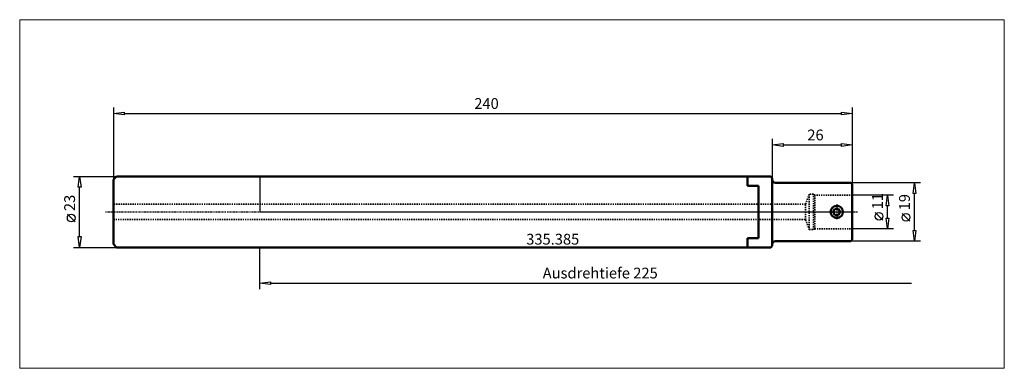
# Model space of a CAD drawing. Extents: x -78 to 242, y -51 to 62.
import ezdxf

# ---------------------------------------------------------------- set-up
doc = ezdxf.new("R2010")
doc.units = 0
doc.header["$MEASUREMENT"] = 0
doc.linetypes.add('DASH', pattern=[0.75, 0.4, -0.35])
doc.linetypes.add('LONGDASH_DASH', pattern=[0.85, 0.4, -0.2, 0.05, -0.2])
for name, color, linetype, lineweight in [('1', 4, 'Continuous', 50), ('2', 7, 'Continuous', 25), ('4', 2, 'LONGDASH_DASH', 25), ('INFTOTAL', 9, 'Continuous', 18), ('NOCUT', 7, 'Continuous', 25), ('SK1', 4, 'Continuous', 50), ('SK2', 7, 'Continuous', 25), ('SK3', 1, 'DASH', 35)]:
    doc.layers.add(name, color=color, linetype=linetype, lineweight=lineweight)
doc.layers.add('SK6', color=5, linetype='Continuous')
doc.styles.add('BMG_Text', font='monos.ttf', dxfattribs={"height": 3.5})

msp = doc.modelspace()

# ---------------------------------------------------------------- linework, layer by layer
at = {"layer": '1', "linetype": 'Continuous', "lineweight": 50}
for p, q in [((158.5, 11.5), (0, 11.5)), ((166, 11.5), (158.5, 11.5)), ((158.5, 11.5), (158.5, 8.5)), ((166.5, 11), (166, 11.5)), ((166.5, -11), (166.5, 11)), ((158.5, 8.5), (162, 8.5)), ((162, 8.5), (162, -8.5)), ((167.5, 9.5), (192, 9.5)), ((192, 9.5), (192.5, 9)), ((192.5, 9), (192.5, -9)), ((186.87, 1), (186.3, 0)), ((186.3, 0), (186.87, -1)), ((188.03, 1), (186.87, 1)), ((188.6, 0), (188.03, 1)), ((188.03, -1), (188.6, 0)), ((186.87, -1), (188.03, -1)), ((162, -8.5), (158.5, -8.5)), ((158.5, -8.5), (158.5, -11.5)), ((192, -9.5), (167.5, -9.5)), ((192.5, -9), (192, -9.5)), ((0, -11.5), (158.5, -11.5)), ((158.5, -11.5), (166, -11.5)), ((166, -11.5), (166.5, -11))]:
    msp.add_line(p, q, dxfattribs=at)
msp.add_circle((187.45, 0), 2, dxfattribs=at)
for centre, start, end in [((167.5, 10.5), 180, 270), ((167.5, -10.5), 90, 180)]:
    msp.add_arc(centre, 1, start, end, dxfattribs=at)
at = {"layer": '2', "linetype": 'Continuous', "lineweight": 25}
for p, q in [((-47.5, 33.96), (-47.5, 10.5)), ((-47.5, 31.96), (-44, 32.41)), ((-44, 32.41), (-44, 31.51)), ((189, 31.51), (189, 32.41)), ((189, 32.41), (192.5, 31.96)), ((192.5, 33.96), (192.5, 9)), ((-44, 31.51), (-47.5, 31.96)), ((-44, 31.96), (189, 31.96)), ((192.5, 31.96), (189, 31.51)), ((166.5, 23.75), (166.5, 10.6)), ((192.5, 23.75), (192.5, 9)), ((166.5, 21.75), (170, 22.2)), ((170, 21.3), (166.5, 21.75)), ((170, 22.2), (170, 21.3)), ((170, 21.75), (189, 21.75)), ((189, 21.3), (189, 22.2)), ((189, 22.2), (192.5, 21.75)), ((192.5, 21.75), (189, 21.3)), ((214.7, 9.5), (192, 9.5)), ((212.25, 6), (212.7, 9.5)), ((212.7, 9.5), (213.15, 6)), ((205.93, 5.5), (192.5, 5.5)), ((203.48, 2), (203.93, 5.5)), ((203.93, 5.5), (204.38, 2)), ((213.15, 6), (212.25, 6)), ((212.7, -6), (212.7, 6)), ((204.38, 2), (203.48, 2)), ((203.93, -2), (203.93, 2)), ((202.43, -2.65), (199.93, -0.15)), ((203.93, -5.5), (203.48, -2)), ((203.48, -2), (204.38, -2)), ((204.38, -2), (203.93, -5.5)), ((211.2, -2.98), (208.7, -0.48)), ((205.93, -5.5), (192.5, -5.5)), ((212.7, -9.5), (212.25, -6)), ((212.25, -6), (213.15, -6)), ((213.15, -6), (212.7, -9.5)), ((214.7, -9.5), (192, -9.5)), ((0, -25.09), (0, -11.5)), ((0, -23.09), (3.5, -22.64)), ((3.5, -23.54), (0, -23.09)), ((3.5, -22.64), (3.5, -23.54)), ((3.5, -23.09), (211.75, -23.09))]:
    msp.add_line(p, q, dxfattribs=at)
for centre in [(201.18, -1.4), (209.95, -1.73)]:
    msp.add_circle(centre, 1.25, dxfattribs=at)
at = {"layer": '4', "linetype": 'LONGDASH_DASH', "lineweight": 25}
for p, q in [((-50.13, 0), (194.13, 0)), ((187.45, 2.57), (187.45, -2.55))]:
    msp.add_line(p, q, dxfattribs=at)
at = {"layer": 'INFTOTAL'}
msp.add_lwpolyline([(-77.96, 62.41), (-77.96, -50.76), (241.87, -50.76), (241.87, 62.41)], close=True, dxfattribs=at)
at = {"layer": 'NOCUT'}
for p, q in [((0, 11.5), (0, 0)), ((166, 11.5), (0, 11.5)), ((166.5, 11), (166, 11.5)), ((166.5, 10.5), (166.5, 11)), ((192, 9.5), (167.5, 9.5)), ((192.5, 9), (192, 9.5)), ((192.5, 0), (192.5, 9)), ((0, 0), (192.5, 0))]:
    msp.add_line(p, q, dxfattribs=at)
msp.add_arc((167.5, 10.5), 1, 180, 270, dxfattribs=at)
at = {"layer": 'SK1'}
for p, q in [((-46.5, 11.5), (-47.5, 10.5)), ((-47.5, 10.5), (-47.5, -10.5)), ((0, 11.5), (-46.5, 11.5)), ((-47.5, -10.5), (-46.5, -11.5)), ((-46.5, -11.5), (0, -11.5))]:
    msp.add_line(p, q, dxfattribs=at)
at = {"layer": 'SK2'}
for p, q in [((-60.48, 11.5), (-46.5, 11.5)), ((-58.93, 8), (-58.48, 11.5)), ((-58.48, 11.5), (-58.03, 8)), ((-58.03, 8), (-58.93, 8)), ((-58.48, -8), (-58.48, 8)), ((-59.98, -3.22), (-62.48, -0.72)), ((-58.48, -11.5), (-58.93, -8)), ((-58.93, -8), (-58.03, -8)), ((-58.03, -8), (-58.48, -11.5)), ((-60.48, -11.5), (-46.5, -11.5))]:
    msp.add_line(p, q, dxfattribs=at)
msp.add_circle((-61.23, -1.97), 1.25, dxfattribs=at)
at = {"layer": 'SK3', "linetype": 'DASH', "lineweight": 35}
for p, q in [((178.5, 5.75), (177.32, 2.5)), ((179.85, 5.75), (178.5, 5.75)), ((178.5, 5.75), (178.5, -5.75)), ((179.85, -5.75), (179.85, 5.75)), ((180.28, 5.5), (179.85, 5.75)), ((180.28, -5.5), (180.28, 5.5)), ((192.5, 5.5), (180.28, 5.5)), ((177.32, 2.5), (-47.5, 2.5)), ((177.32, -2.5), (177.32, 2.5)), ((-47.5, -2.5), (177.32, -2.5)), ((178.5, -5.75), (177.32, -2.5)), ((178.5, -5.75), (179.85, -5.75)), ((179.85, -5.75), (180.28, -5.5)), ((180.28, -5.5), (192.5, -5.5))]:
    msp.add_line(p, q, dxfattribs=at)

# ---------------------------------------------------------------- texts
at = {"layer": '2', "linetype": 'Continuous', "lineweight": 25, "style": 'BMG_Text'}
for s, p in [('240', (69.71, 33.46)), ('Ausdrehtiefe 225', (91.93, -21.59))]:
    msp.add_text(s, height=3.5, dxfattribs=at).set_placement(p)
for s, rotation, p in [('26', 360, (177.89, 23.25)), ('11', 90, (202.43, 0.85)), ('19', 90, (211.2, 0.52))]:
    msp.add_text(s, height=3.5, rotation=rotation, dxfattribs=at).set_placement(p)
at = {"layer": 'SK2', "style": 'BMG_Text'}
msp.add_text('23', height=3.5, rotation=90, dxfattribs=at).set_placement((-59.98, 0.28))
at = {"layer": 'SK6', "linetype": 'Continuous', "lineweight": 35, "style": 'BMG_Text'}
msp.add_text('335.385', height=3.5, dxfattribs=at).set_placement((86.58, -10.6))

doc.saveas('drawing.dxf')
